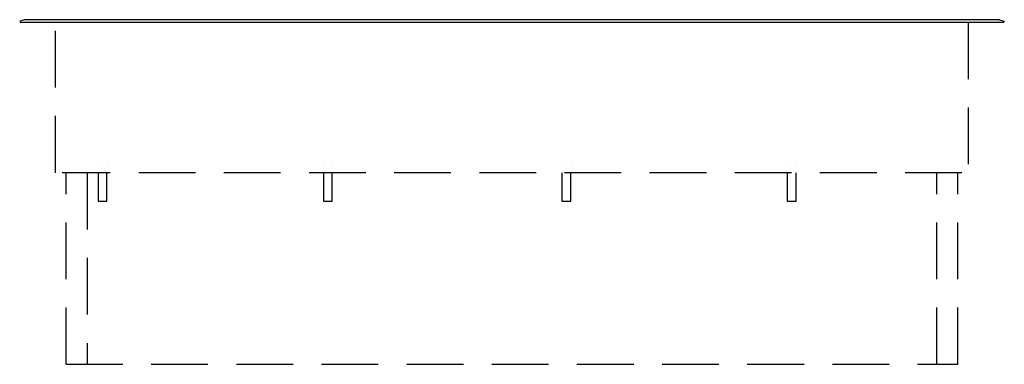
# Model space of a CAD drawing. Units: inches. Extents: x 0 to 69.3, y 0 to 24.3.
import ezdxf

# ---------------------------------------------------------------- set-up
doc = ezdxf.new("R2010")
doc.units = ezdxf.units.IN
doc.header["$MEASUREMENT"] = 0
doc.linetypes.add('HIDDEN', pattern=[6, 4, -2])
doc.layers.add('250', color=2, linetype='Continuous')
doc.layers.add('251', color=2, linetype='HIDDEN')
doc.layers.add('A-GENM', color=13, linetype='Continuous', lineweight=9)

# ---------------------------------------------------------------- blocks, each defined once
blk = doc.blocks.new('KCL_VOLLRATH_FC-HCF-04208-ADFF_VE')
at = {"layer": '250'}
for p, q in [((68.965, 24.282), (0.356, 24.282)), ((0.303, 24.273), (-0.027, 24.167)), ((-0.027, 24.166), (0, 24.096)), ((69.321, 24.094), (0, 24.094)), ((2.27, 24.052), (2.27, 24.052)), ((69.018, 24.273), (69.348, 24.167)), ((69.348, 24.166), (69.321, 24.096))]:
    blk.add_line(p, q, dxfattribs=at)
for centre, start, end in [((0.356, 24.112), 90, 108.10955), ((68.965, 24.112), 71.89045, 90)]:
    blk.add_arc(centre, 0.17, start, end, dxfattribs=at)
at = {"layer": '251'}
for p, q in [((2.507, 13.5), (2.507, 24.094)), ((66.813, 24.094), (66.813, 13.5)), ((66.359, 13.5), (2.961, 13.5)), ((3.239, 0), (3.239, 13.5)), ((4.739, 13.5), (4.739, 0)), ((5.495, 13.5), (5.495, 11.497)), ((6.12, 11.497), (6.12, 13.497)), ((21.369, 13.5), (21.369, 11.497)), ((21.994, 11.497), (21.994, 13.497)), ((38.177, 13.5), (38.177, 11.497)), ((38.802, 11.497), (38.802, 13.497)), ((54.051, 13.5), (54.051, 11.497)), ((54.676, 11.497), (54.676, 13.497)), ((64.582, 0), (64.582, 13.5)), ((66.082, 0), (66.082, 13.5)), ((5.495, 11.497), (6.12, 11.497)), ((21.369, 11.497), (21.994, 11.497)), ((38.177, 11.497), (38.802, 11.497)), ((54.051, 11.497), (54.676, 11.497)), ((3.239, 0), (66.082, 0))]:
    blk.add_line(p, q, dxfattribs=at)
at = {"layer": 'A-GENM'}
for centre, start_param, end_param in [((5.464, 14.185), 4.71239, 5.355889), ((5.464, 14.185), 4.71239, 5.355889), ((6.151, 14.185), 0.927296, 1.570795), ((6.151, 14.185), 0.927296, 1.570795), ((21.338, 14.185), 4.71239, 5.355889), ((21.338, 14.185), 4.71239, 5.355889), ((22.025, 14.185), 0.927296, 1.570795), ((22.025, 14.185), 0.927296, 1.570795), ((38.146, 14.185), 4.71239, 5.355889), ((38.833, 14.185), 0.927296, 1.570795), ((54.02, 14.185), 4.71239, 5.355889), ((54.707, 14.185), 0.927296, 1.570795)]:
    blk.add_ellipse(centre, major_axis=(0, 0.02), ratio=0.628871, start_param=start_param, end_param=end_param, dxfattribs=at)

msp = doc.modelspace()

# ---------------------------------------------------------------- block references
msp.add_blockref('KCL_VOLLRATH_FC-HCF-04208-ADFF_VE', (0, 0))

doc.saveas('drawing.dxf')
